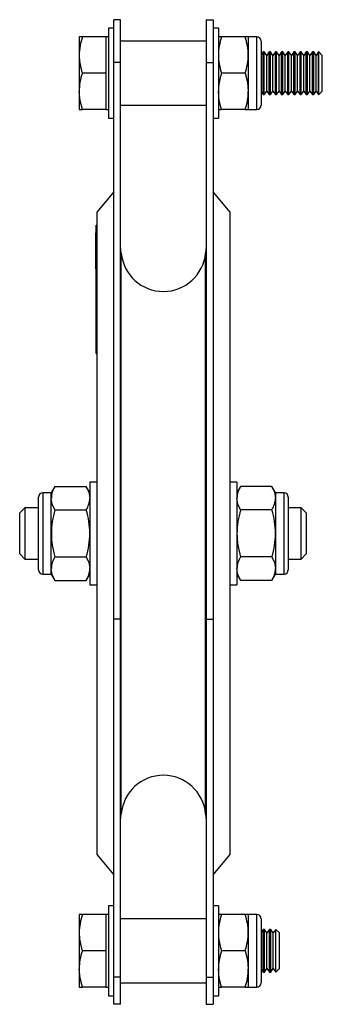
# Model space of a CAD drawing. Units: millimetres. Extents: x 178 to 668, y -116 to 555.
# Drawn here: x 597 to 668, y 188 to 418 of the extents above; entities that cross this region are included whole.
import ezdxf

# ---------------------------------------------------------------- set-up
doc = ezdxf.new("R2010")
doc.units = ezdxf.units.MM
doc.header["$LTSCALE"] = 2

msp = doc.modelspace()

# ---------------------------------------------------------------- linework, layer by layer
at = {"color": 7, "linetype": 'Continuous', "lineweight": 25}
for p, q in [((620.78, 417.63), (619.18, 417.63)), ((619.18, 407.63), (619.18, 417.63)), ((620.78, 407.63), (620.78, 417.63)), ((640.78, 417.63), (642.38, 417.63)), ((640.78, 417.63), (640.78, 407.63)), ((642.38, 417.63), (642.38, 407.63)), ((619.18, 415.63), (617.93, 415.63)), ((617.93, 415.63), (617.93, 394.63)), ((643.63, 415.63), (642.38, 415.63)), ((643.63, 415.63), (643.63, 394.63)), ((611.84, 413.63), (611.08, 413.63)), ((611.08, 413.63), (611.08, 409.38)), ((617.33, 413.63), (611.84, 413.63)), ((617.93, 413.63), (617.33, 413.63)), ((617.33, 413.63), (617.33, 409.38)), ((640.78, 412.63), (620.78, 412.63)), ((644.39, 413.63), (643.63, 413.63)), ((649.87, 413.63), (644.39, 413.63)), ((650.63, 413.63), (649.87, 413.63)), ((652.63, 413.63), (650.63, 413.63)), ((650.63, 413.63), (650.63, 409.38)), ((653.63, 412.63), (653.63, 397.63)), ((654.07, 410.13), (653.63, 409.51)), ((654.35, 410.13), (654.07, 410.13)), ((654.07, 400.13), (654.07, 410.13)), ((654.93, 409.3), (654.35, 410.13)), ((654.35, 400.13), (654.35, 410.13)), ((655.51, 410.13), (654.93, 409.3)), ((655.8, 410.13), (655.51, 410.13)), ((655.51, 400.13), (655.51, 410.13)), ((656.38, 409.3), (655.8, 410.13)), ((655.8, 400.13), (655.8, 410.13)), ((656.95, 410.13), (656.38, 409.3)), ((657.24, 410.13), (656.95, 410.13)), ((656.95, 400.13), (656.95, 410.13)), ((657.82, 409.3), (657.24, 410.13)), ((657.24, 400.13), (657.24, 410.13)), ((658.4, 410.13), (657.82, 409.3)), ((658.68, 410.13), (658.4, 410.13)), ((658.4, 400.13), (658.4, 410.13)), ((659.26, 409.3), (658.68, 410.13)), ((658.68, 400.13), (658.68, 410.13)), ((659.84, 410.13), (659.26, 409.3)), ((660.13, 410.13), (659.84, 410.13)), ((659.84, 400.13), (659.84, 410.13)), ((660.71, 409.3), (660.13, 410.13)), ((660.13, 400.13), (660.13, 410.13)), ((661.29, 410.13), (660.71, 409.3)), ((661.57, 410.13), (661.29, 410.13)), ((661.29, 400.13), (661.29, 410.13)), ((662.15, 409.3), (661.57, 410.13)), ((661.57, 400.13), (661.57, 410.13)), ((662.73, 410.13), (662.15, 409.3)), ((663.02, 410.13), (662.73, 410.13)), ((662.73, 400.13), (662.73, 410.13)), ((663.6, 409.3), (663.02, 410.13)), ((663.02, 400.13), (663.02, 410.13)), ((664.18, 410.13), (663.6, 409.3)), ((664.46, 410.13), (664.18, 410.13)), ((664.18, 400.13), (664.18, 410.13)), ((665.04, 409.3), (664.46, 410.13)), ((664.46, 400.13), (664.46, 410.13)), ((665.62, 410.13), (665.04, 409.3)), ((665.91, 410.13), (665.62, 410.13)), ((665.62, 400.13), (665.62, 410.13)), ((666.49, 409.3), (665.91, 410.13)), ((665.91, 400.13), (665.91, 410.13)), ((667.07, 410.13), (666.49, 409.3)), ((667.1, 410.13), (667.07, 410.13)), ((667.07, 400.13), (667.07, 410.13)), ((667.93, 409.3), (667.1, 410.13)), ((667.1, 400.13), (667.1, 410.13)), ((611.08, 409.38), (611.08, 400.88)), ((617.33, 409.38), (617.33, 405.13)), ((620.78, 407.63), (619.18, 407.63)), ((619.18, 277.63), (619.18, 407.63)), ((620.78, 277.63), (620.78, 407.63)), ((640.78, 407.63), (642.38, 407.63)), ((640.78, 407.63), (640.78, 277.63)), ((642.38, 407.63), (642.38, 277.63)), ((650.63, 409.38), (650.63, 400.88)), ((654.93, 400.96), (654.93, 409.3)), ((656.38, 400.96), (656.38, 409.3)), ((657.82, 400.96), (657.82, 409.3)), ((659.26, 400.96), (659.26, 409.3)), ((660.71, 400.96), (660.71, 409.3)), ((662.15, 400.96), (662.15, 409.3)), ((663.6, 400.96), (663.6, 409.3)), ((665.04, 400.96), (665.04, 409.3)), ((666.49, 400.96), (666.49, 409.3)), ((667.93, 400.96), (667.93, 409.3)), ((617.33, 405.13), (611.84, 405.13)), ((617.33, 405.13), (617.33, 400.88)), ((649.87, 405.13), (644.39, 405.13)), ((611.08, 400.88), (611.08, 396.63)), ((617.33, 400.88), (617.33, 396.63)), ((650.63, 400.88), (650.63, 396.63)), ((653.63, 400.75), (654.07, 400.13)), ((654.35, 400.13), (654.93, 400.96)), ((654.93, 400.96), (655.51, 400.13)), ((655.8, 400.13), (656.38, 400.96)), ((656.38, 400.96), (656.95, 400.13)), ((657.24, 400.13), (657.82, 400.96)), ((657.82, 400.96), (658.4, 400.13)), ((658.68, 400.13), (659.26, 400.96)), ((659.26, 400.96), (659.84, 400.13)), ((660.13, 400.13), (660.71, 400.96)), ((660.71, 400.96), (661.29, 400.13)), ((661.57, 400.13), (662.15, 400.96)), ((662.15, 400.96), (662.73, 400.13)), ((663.02, 400.13), (663.6, 400.96)), ((663.6, 400.96), (664.18, 400.13)), ((664.46, 400.13), (665.04, 400.96)), ((665.04, 400.96), (665.62, 400.13)), ((665.91, 400.13), (666.49, 400.96)), ((666.49, 400.96), (667.07, 400.13)), ((667.1, 400.13), (667.93, 400.96)), ((654.07, 400.13), (654.35, 400.13)), ((655.51, 400.13), (655.8, 400.13)), ((656.95, 400.13), (657.24, 400.13)), ((658.4, 400.13), (658.68, 400.13)), ((659.84, 400.13), (660.13, 400.13)), ((661.29, 400.13), (661.57, 400.13)), ((662.73, 400.13), (663.02, 400.13)), ((664.18, 400.13), (664.46, 400.13)), ((665.62, 400.13), (665.91, 400.13)), ((667.07, 400.13), (667.1, 400.13)), ((611.08, 396.63), (611.84, 396.63)), ((617.33, 396.63), (611.84, 396.63)), ((617.33, 396.63), (617.93, 396.63)), ((620.78, 397.63), (640.78, 397.63)), ((643.63, 396.63), (644.39, 396.63)), ((649.87, 396.63), (644.39, 396.63)), ((649.87, 396.63), (650.63, 396.63)), ((650.63, 396.63), (652.63, 396.63)), ((617.93, 394.63), (619.18, 394.63)), ((642.38, 394.63), (643.63, 394.63)), ((619.18, 377.4), (615.18, 372.63)), ((646.38, 372.63), (642.38, 377.4)), ((615.18, 372.63), (615.18, 222.63)), ((646.38, 222.63), (646.38, 372.63)), ((615.08, 369.63), (615.18, 369.63)), ((615.08, 365.63), (615.08, 369.63)), ((615.08, 367.83), (614.98, 367.83)), ((614.98, 367.12), (614.98, 367.83)), ((614.98, 367.12), (615.08, 367.12)), ((614.98, 366.59), (614.98, 367.12)), ((614.98, 366.59), (615.08, 366.59)), ((614.98, 360.67), (614.98, 366.59)), ((615.08, 365.63), (615.18, 365.63)), ((615.08, 343.63), (615.08, 365.63)), ((620.92, 363.11), (620.78, 364.64)), ((640.78, 364.64), (640.64, 363.11)), ((614.98, 360.67), (615.08, 360.67)), ((614.98, 360.14), (614.98, 360.67)), ((614.98, 360.14), (615.08, 360.14)), ((614.98, 359.42), (614.98, 360.14)), ((614.98, 359.42), (615.08, 359.42)), ((614.98, 357.88), (615.08, 357.88)), ((614.98, 357.88), (614.98, 357.85)), ((614.98, 357.85), (615.08, 357.85)), ((614.98, 357.85), (614.98, 357.41)), ((614.98, 357.41), (615.08, 357.41)), ((614.98, 357.41), (614.98, 357.24)), ((614.98, 357.1), (615.08, 357.1)), ((614.98, 357.1), (614.98, 356.98)), ((614.98, 356.98), (615.08, 356.98)), ((614.98, 356.98), (614.98, 356.38)), ((614.98, 356.55), (614.98, 356.42)), ((614.98, 356.38), (615.08, 356.38)), ((614.98, 356.38), (614.98, 355.8)), ((614.98, 355.8), (615.08, 355.8)), ((614.98, 355.8), (614.98, 355.57)), ((614.98, 355.75), (614.98, 355.63)), ((614.98, 355.57), (615.08, 355.57)), ((614.98, 354.2), (615.08, 354.2)), ((614.98, 354.15), (615.08, 354.15)), ((614.98, 354.15), (614.98, 352.91)), ((614.98, 352.91), (615.08, 352.91)), ((614.98, 352.91), (614.98, 351.95)), ((614.98, 351.95), (615.08, 351.95)), ((614.98, 351.95), (614.98, 351.89)), ((614.98, 351.89), (615.08, 351.89)), ((614.98, 350.52), (615.08, 350.52)), ((614.98, 350.47), (615.08, 350.47)), ((614.98, 350.47), (614.98, 350.22)), ((614.98, 350.22), (615.08, 350.22)), ((614.98, 350.22), (614.98, 349.6)), ((614.98, 349.6), (615.08, 349.6)), ((614.98, 349.6), (614.98, 349.35)), ((614.98, 349.35), (615.08, 349.35)), ((614.98, 349.35), (614.98, 348.52)), ((614.98, 348.52), (614.98, 348.27)), ((614.98, 348.52), (615.08, 348.52)), ((614.98, 348.27), (615.08, 348.27)), ((614.98, 348.21), (615.08, 348.21)), ((614.98, 346.84), (615.08, 346.84)), ((614.98, 346.84), (614.98, 346.65)), ((614.98, 346.65), (615.08, 346.65)), ((614.98, 346.65), (614.98, 346.31)), ((614.98, 346.31), (615.08, 346.31)), ((614.98, 346.21), (614.98, 345.7)), ((614.98, 345.7), (615.08, 345.7)), ((614.98, 345.7), (614.98, 344.74)), ((614.98, 344.74), (614.98, 344.53)), ((614.98, 344.74), (615.08, 344.74)), ((614.98, 344.53), (615.08, 344.53)), ((614.98, 343.19), (615.08, 343.19)), ((614.98, 343.19), (614.98, 342.75)), ((614.98, 342.75), (615.08, 342.75)), ((614.98, 342.75), (614.98, 342.23)), ((615.08, 339.63), (615.08, 343.63)), ((615.08, 343.63), (615.18, 343.63)), ((614.98, 342.23), (615.08, 342.23)), ((614.98, 342.23), (614.98, 341.63)), ((614.98, 341.63), (615.08, 341.63)), ((614.98, 341.63), (614.98, 341.59)), ((614.98, 341.59), (615.08, 341.59)), ((614.98, 341.46), (614.98, 341.19)), ((614.98, 341.19), (615.08, 341.19)), ((615.08, 339.63), (615.18, 339.63)), ((605.43, 308.6), (604.58, 307.13)), ((605.43, 308.6), (612.73, 308.6)), ((613.58, 307.13), (612.73, 308.6)), ((615.18, 309.63), (613.58, 309.63)), ((613.58, 309.63), (613.58, 297.63)), ((647.98, 309.63), (646.38, 309.63)), ((647.98, 309.63), (647.98, 297.63)), ((648.83, 308.6), (647.98, 307.13)), ((656.13, 308.6), (648.83, 308.6)), ((656.98, 307.13), (656.13, 308.6)), ((601.58, 289.13), (601.58, 306.13)), ((604.58, 307.13), (602.58, 307.13)), ((604.58, 305.86), (604.58, 307.13)), ((658.98, 307.13), (656.98, 307.13)), ((656.98, 307.13), (656.98, 305.86)), ((659.98, 306.13), (659.98, 289.13)), ((598.38, 303.63), (597.18, 302.43)), ((601.58, 303.63), (598.38, 303.63)), ((598.38, 303.63), (598.38, 291.63)), ((604.58, 297.63), (604.58, 305.86)), ((656.98, 305.86), (656.98, 297.63)), ((662.98, 303.63), (659.98, 303.63)), ((664.18, 302.43), (662.98, 303.63)), ((662.98, 291.63), (662.98, 303.63)), ((597.18, 292.83), (597.18, 302.43)), ((605.43, 303.11), (612.73, 303.11)), ((656.13, 303.11), (648.83, 303.11)), ((664.18, 302.43), (664.18, 292.83)), ((604.58, 289.4), (604.58, 297.63)), ((613.58, 297.63), (613.58, 285.63)), ((647.98, 297.63), (647.98, 285.63)), ((656.98, 297.63), (656.98, 289.4)), ((597.18, 292.83), (598.38, 291.63)), ((605.43, 292.14), (612.73, 292.14)), ((656.13, 292.14), (648.83, 292.14)), ((662.98, 291.63), (664.18, 292.83)), ((598.38, 291.63), (601.58, 291.63)), ((659.98, 291.63), (662.98, 291.63)), ((602.58, 288.13), (604.58, 288.13)), ((604.58, 288.13), (604.58, 289.4)), ((604.58, 288.13), (605.43, 286.66)), ((612.73, 286.66), (613.58, 288.13)), ((647.98, 288.13), (648.83, 286.66)), ((656.13, 286.66), (656.98, 288.13)), ((656.98, 289.4), (656.98, 288.13)), ((656.98, 288.13), (658.98, 288.13)), ((605.43, 286.66), (612.73, 286.66)), ((613.58, 285.63), (615.18, 285.63)), ((646.38, 285.63), (647.98, 285.63)), ((656.13, 286.66), (648.83, 286.66)), ((620.78, 277.63), (619.18, 277.63)), ((619.18, 194), (619.18, 277.63)), ((620.78, 194), (620.78, 277.63)), ((640.78, 277.63), (642.38, 277.63)), ((640.78, 277.63), (640.78, 194)), ((642.38, 277.63), (642.38, 194)), ((620.78, 230.62), (620.92, 232.15)), ((640.64, 232.15), (640.78, 230.62)), ((615.18, 222.63), (619.18, 217.86)), ((642.38, 217.86), (646.38, 222.63)), ((619.18, 210.63), (617.93, 210.63)), ((617.93, 210.63), (617.93, 189.63)), ((643.63, 210.63), (642.38, 210.63)), ((643.63, 210.63), (643.63, 189.63)), ((611.84, 208.63), (611.08, 208.63)), ((611.08, 208.63), (611.08, 204.38)), ((617.33, 208.63), (611.84, 208.63)), ((617.93, 208.63), (617.33, 208.63)), ((617.33, 208.63), (617.33, 204.38)), ((640.78, 207.63), (620.78, 207.63)), ((644.39, 208.63), (643.63, 208.63)), ((649.87, 208.63), (644.39, 208.63)), ((650.63, 208.63), (649.87, 208.63)), ((652.63, 208.63), (650.63, 208.63)), ((650.63, 208.63), (650.63, 204.38)), ((653.63, 207.63), (653.63, 192.63)), ((654.07, 205.13), (653.63, 204.5)), ((654.39, 205.13), (654.07, 205.13)), ((654.07, 195.13), (654.07, 205.13)), ((654.97, 204.3), (654.39, 205.13)), ((654.39, 195.13), (654.39, 205.13)), ((655.55, 205.13), (654.97, 204.3)), ((655.87, 205.13), (655.55, 205.13)), ((655.55, 195.13), (655.55, 205.13)), ((656.45, 204.3), (655.87, 205.13)), ((655.87, 195.13), (655.87, 205.13)), ((657.03, 205.13), (656.45, 204.3)), ((657.1, 205.13), (657.03, 205.13)), ((657.03, 195.13), (657.03, 205.13)), ((657.93, 204.3), (657.1, 205.13)), ((657.1, 195.13), (657.1, 205.13)), ((611.08, 204.38), (611.08, 195.88)), ((617.33, 204.38), (617.33, 200.13)), ((650.63, 204.38), (650.63, 195.88)), ((654.97, 195.96), (654.97, 204.3)), ((656.45, 195.96), (656.45, 204.3)), ((657.93, 195.96), (657.93, 204.3)), ((617.33, 200.13), (611.84, 200.13)), ((617.33, 200.13), (617.33, 195.88)), ((649.87, 200.13), (644.39, 200.13)), ((611.08, 195.88), (611.08, 191.63)), ((617.33, 195.88), (617.33, 191.63)), ((650.63, 195.88), (650.63, 191.63)), ((653.63, 195.75), (654.07, 195.13)), ((654.39, 195.13), (654.97, 195.96)), ((654.97, 195.96), (655.55, 195.13)), ((655.87, 195.13), (656.45, 195.96)), ((656.45, 195.96), (657.03, 195.13)), ((657.1, 195.13), (657.93, 195.96)), ((620.78, 194), (619.18, 194)), ((619.18, 187.63), (619.18, 194)), ((620.78, 187.63), (620.78, 194)), ((640.78, 194), (642.38, 194)), ((640.78, 194), (640.78, 187.63)), ((642.38, 194), (642.38, 187.63)), ((654.07, 195.13), (654.39, 195.13)), ((655.55, 195.13), (655.87, 195.13)), ((657.03, 195.13), (657.1, 195.13)), ((611.08, 191.63), (611.84, 191.63)), ((617.33, 191.63), (611.84, 191.63)), ((617.33, 191.63), (617.93, 191.63)), ((620.78, 192.63), (640.78, 192.63)), ((643.63, 191.63), (644.39, 191.63)), ((649.87, 191.63), (644.39, 191.63)), ((649.87, 191.63), (650.63, 191.63)), ((650.63, 191.63), (652.63, 191.63)), ((617.93, 189.63), (619.18, 189.63)), ((642.38, 189.63), (643.63, 189.63)), ((620.78, 187.63), (619.18, 187.63)), ((640.78, 187.63), (642.38, 187.63))]:
    msp.add_line(p, q, dxfattribs=at)
at = {"color": 36, "linetype": 'Continuous', "lineweight": 25}
for p, q in [((652.63, 396.63), (652.63, 413.63)), ((620.92, 232.15), (620.92, 363.11)), ((640.64, 232.15), (640.64, 363.11)), ((602.58, 307.13), (602.58, 288.13)), ((658.98, 288.13), (658.98, 307.13)), ((652.63, 191.63), (652.63, 208.63))]:
    msp.add_line(p, q, dxfattribs=at)
at = {"color": 7, "linetype": 'Continuous', "lineweight": 25, "flags": 128}
for points in [[(649.87, 405.13), (650.42, 403.05), (650.63, 400.88)], [(611.84, 396.63), (611.29, 398.71), (611.08, 400.88)], [(644.39, 396.63), (643.84, 398.71), (643.63, 400.88)], [(612.73, 308.6), (613.35, 307.25), (613.58, 305.86)], [(656.13, 308.6), (656.75, 307.25), (656.98, 305.86)], [(605.43, 303.11), (604.81, 304.46), (604.58, 305.86)], [(648.83, 303.11), (648.21, 304.46), (647.98, 305.86)], [(612.73, 292.14), (613.35, 290.8), (613.58, 289.4)], [(656.13, 292.14), (656.75, 290.8), (656.98, 289.4)], [(605.43, 286.66), (604.81, 288), (604.58, 289.4)], [(648.83, 286.66), (648.21, 288), (647.98, 289.4)], [(649.87, 200.13), (650.42, 198.05), (650.63, 195.88)], [(611.84, 191.63), (611.29, 193.71), (611.08, 195.88)], [(644.39, 191.63), (643.84, 193.71), (643.63, 195.88)]]:
    msp.add_lwpolyline(points, dxfattribs=at)
at = {"color": 7, "linetype": 'Continuous', "lineweight": 25}
for centre, radius, start, end in [((624.73, 409.13), 13.65, 160.7733, 178.9706), ((656.76, 409.23), 13.13, 160.4082, 179.3357), ((637.5, 409.23), 13.13, 0.6689, 19.5873), ((652.63, 412.63), 1, 0, 90), ((624.21, 409.53), 13.13, 180.6657, 199.5905), ((657.28, 409.62), 13.65, 181.0292, 199.2269), ((636.99, 409.62), 13.64, 340.7681, 358.9757), ((623.96, 400.77), 12.88, 160.2272, 179.5166), ((656.51, 400.77), 12.88, 160.2272, 179.5167), ((637.75, 400.99), 12.88, 340.2272, 359.5166), ((652.63, 397.63), 1, 270, 0), ((630.78, 364.03), 9.9, 185.3383, 354.6617), ((609.8, 305.74), 5.22, 146.8586, 178.7571), ((653.2, 305.74), 5.22, 146.8586, 178.7571), ((602.58, 306.13), 1, 90, 180), ((658.98, 306.13), 1, 0, 90), ((608.36, 305.97), 5.22, 326.8586, 358.7571), ((651.76, 305.97), 5.22, 326.8584, 358.7574), ((624.51, 297.35), 19.93, 163.201, 179.211), ((593.65, 297.35), 19.94, 0.7925, 16.7954), ((667.37, 297.44), 19.39, 162.9773, 179.4348), ((637.59, 297.44), 19.4, 0.5684, 17.0195), ((623.98, 297.82), 19.4, 180.5685, 197.0194), ((594.19, 297.82), 19.39, 342.9772, 359.4348), ((667.91, 297.9), 19.94, 180.7925, 196.7954), ((637.06, 297.9), 19.93, 343.2009, 359.2111), ((609.8, 289.29), 5.22, 146.8586, 178.7571), ((653.2, 289.29), 5.22, 146.8587, 178.7571), ((602.58, 289.13), 1, 180, 270), ((608.36, 289.51), 5.22, 326.8586, 358.7571), ((651.76, 289.51), 5.22, 326.8584, 358.7574), ((658.98, 289.13), 1, 270, 0), ((630.78, 231.23), 9.9, 5.3383, 174.6617), ((624.73, 204.13), 13.65, 160.7733, 178.9706), ((656.76, 204.23), 13.13, 160.4082, 179.3357), ((637.5, 204.23), 13.13, 0.6689, 19.5873), ((652.63, 207.63), 1, 0, 90), ((624.21, 204.53), 13.13, 180.6657, 199.5905), ((657.28, 204.62), 13.65, 181.0292, 199.2269), ((636.99, 204.62), 13.64, 340.768, 358.9758), ((623.96, 195.77), 12.88, 160.2272, 179.5166), ((656.51, 195.77), 12.88, 160.2272, 179.5167), ((637.75, 195.99), 12.88, 340.2272, 359.5166), ((652.63, 192.63), 1, 270, 0)]:
    msp.add_arc(centre, radius, start, end, dxfattribs=at)

doc.saveas('drawing.dxf')
